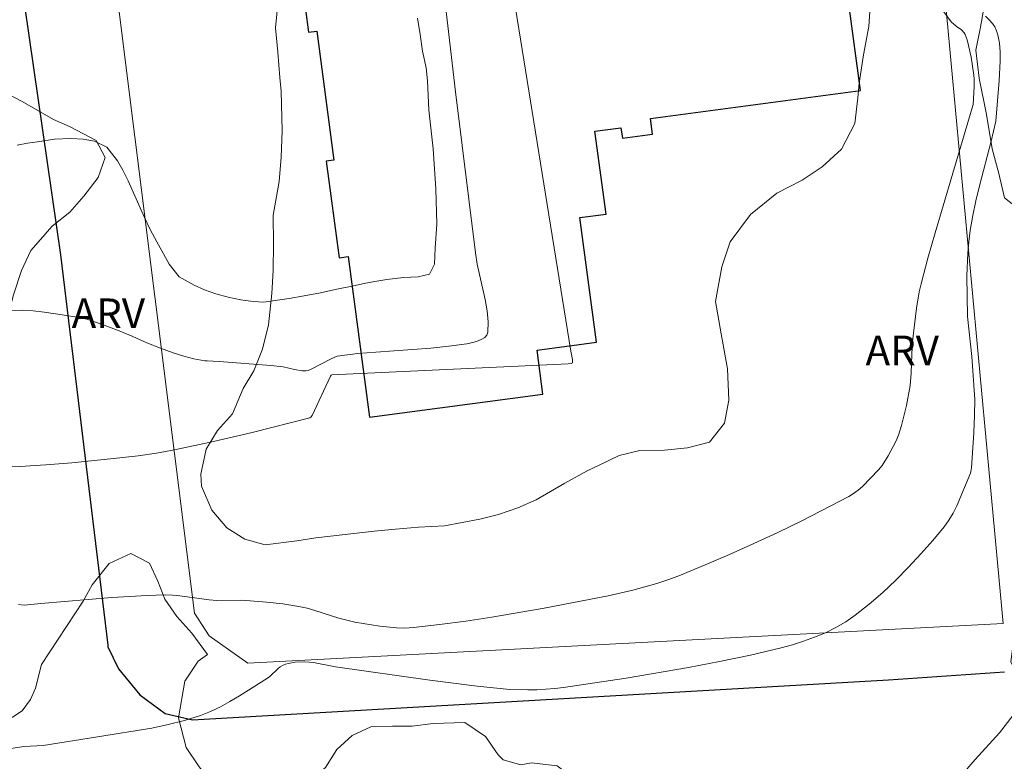
# Model space of a CAD drawing. Units: metres. Extents: x 280692 to 281208, y 1676556 to 1677120.
# Drawn here: x 281105 to 281155, y 1676644 to 1676682 of the extents above; entities that cross this region are included whole.
import ezdxf
from ezdxf.enums import TextEntityAlignment as Align

# ---------------------------------------------------------------- set-up
doc = ezdxf.new("R2010")
doc.units = ezdxf.units.M
doc.header["$MEASUREMENT"] = 0
for name, color, linetype, lineweight, true_color in [('Curvas_Intermediarias', 7, 'Continuous', 9, 0x783c14), ('Curvas_Mestras', 7, 'Continuous', 20, 0x783c14), ('Topon_Vegetacao', 7, 'Continuous', 9, 0x00ff33), ('Vegetacao', 7, 'Orla8', 9, 0x00ff33)]:
    doc.layers.add(name, color=color, linetype=linetype, lineweight=lineweight, true_color=true_color)
for name, color, linetype, lineweight in [('Edificacoes', 7, 'Continuous', 30), ('Muro_Grade', 8, 'Continuous', 20), ('Pavimentacao_Asfaltica_Mfio', 10, 'Continuous', 30)]:
    doc.layers.add(name, color=color, linetype=linetype, lineweight=lineweight)
doc.styles.add('Arial', font='arial.ttf', dxfattribs={"height": 1.5})
doc.styles.get("Standard").update_dxf_attribs({"font": 'arial.ttf'})
doc.linetypes.add('Orla8', pattern='A,6,-0.5,["V",Standard,S=1,R=0,X=-0.5,Y=-1],-0.5,6,-0.5,["V",Standard,S=1,R=0,X=-0.5,Y=-1],-0.5', length=14)

msp = doc.modelspace()

# ---------------------------------------------------------------- linework, layer by layer
at = {"layer": 'Curvas_Intermediarias', "flags": 128}
for points, elevation in [([(281129.165, 1676687.337), (281132.753, 1676665.106), (281132.844, 1676664.683), (281132.844, 1676664.536), (281132.832, 1676664.514), (281132.777, 1676664.485), (281132.626, 1676664.467), (281120.641, 1676663.916), (281120.595, 1676663.888), (281120.562, 1676663.845), (281119.63, 1676661.843), (281119.574, 1676661.758), (281119.521, 1676661.726), (281116.592, 1676660.993), (281114.625, 1676660.531), (281112.652, 1676660.105), (281111.733, 1676659.939), (281110.808, 1676659.809), (281109.414, 1676659.649), (281107.444, 1676659.453), (281106.129, 1676659.344), (281104.814, 1676659.256), (281104.077, 1676659.237)], 52), ([(281105.028, 1676652.233), (281105.867, 1676652.316), (281109.471, 1676652.61), (281111.273, 1676652.719), (281112.174, 1676652.747), (281112.548, 1676652.739), (281112.922, 1676652.709), (281114.417, 1676652.505), (281114.792, 1676652.47), (281116.076, 1676652.476), (281117.32, 1676652.38), (281118.148, 1676652.292), (281118.966, 1676652.162), (281119.375, 1676652.07), (281119.778, 1676651.956), (281120.983, 1676651.573), (281121.387, 1676651.461), (281121.795, 1676651.372), (281123.064, 1676651.156), (281123.918, 1676651.075), (281124.344, 1676651.069), (281124.768, 1676651.093), (281126.095, 1676651.24), (281127.422, 1676651.415), (281128.749, 1676651.616), (281131.398, 1676652.073), (281134.656, 1676652.703), (281135.899, 1676652.986), (281137.125, 1676653.33), (281137.727, 1676653.531), (281138.319, 1676653.755), (281139.562, 1676654.266), (281140.799, 1676654.798), (281142.03, 1676655.35), (281143.253, 1676655.921), (281144.465, 1676656.509), (281146.853, 1676657.734), (281147.099, 1676657.883), (281147.33, 1676658.056), (281147.55, 1676658.247), (281147.962, 1676658.665), (281148.359, 1676659.092), (281148.542, 1676659.311), (281148.851, 1676659.797), (281149.243, 1676660.535), (281149.377, 1676660.854), (281149.528, 1676661.346), (281149.781, 1676662.35), (281149.967, 1676663.366), (281150.024, 1676664.002), (281150.05, 1676664.964), (281150.091, 1676665.603), (281150.286, 1676667.287), (281150.431, 1676668.12), (281150.527, 1676668.531), (281150.87, 1676669.824), (281151.233, 1676671.112), (281153.169, 1676677.623), (281153.221, 1676678.507), (281153.218, 1676678.912), (281153.201, 1676679.113), (281153.066, 1676680.013), (281152.933, 1676680.605), (281152.85, 1676680.891), (281152.753, 1676681.167), (281152.706, 1676681.254), (281152.564, 1676681.399), (281152.301, 1676681.587), (281152.048, 1676681.805), (281149.8, 1676684.893)], 53), ([(281126.437, 1676682.341), (281126.899, 1676678.259), (281127.916, 1676670.105), (281128.011, 1676669.518), (281128.403, 1676667.73), (281128.505, 1676667.152), (281128.561, 1676666.596), (281128.552, 1676666.07), (281128.503, 1676665.929), (281128.393, 1676665.81), (281128.239, 1676665.711), (281128.055, 1676665.631), (281127.857, 1676665.568), (281127.474, 1676665.486), (281126.566, 1676665.362), (281125.648, 1676665.27), (281122.871, 1676665.066), (281121.949, 1676664.985), (281121.034, 1676664.877), (281120.897, 1676664.848), (281120.636, 1676664.746), (281119.557, 1676664.173), (281119.439, 1676664.133), (281119.319, 1676664.113), (281119.131, 1676664.114), (281118.747, 1676664.178), (281118.162, 1676664.316), (281117.533, 1676664.391), (281114.924, 1676664.592), (281114.308, 1676664.618), (281114.195, 1676664.624), (281113.636, 1676664.72), (281113.134, 1676664.861), (281112.581, 1676665.029), (281111.944, 1676665.259), (281111.256, 1676665.54), (281110.534, 1676665.854), (281109.846, 1676666.134), (281109.079, 1676666.426), (281108.21, 1676666.729), (281107.702, 1676666.83), (281107.177, 1676666.915), (281106.613, 1676667.005), (281106.038, 1676667.084), (281105.479, 1676667.158), (281104.926, 1676667.193), (281103.921, 1676667.161)], 51), ([(281105.995, 1676645.116), (281111.498, 1676645.996), (281112.333, 1676646.172), (281113.156, 1676646.379), (281113.964, 1676646.627), (281114.478, 1676646.827), (281114.979, 1676647.068), (281115.468, 1676647.338), (281115.95, 1676647.629), (281117.372, 1676648.532), (281117.488, 1676648.615), (281117.904, 1676649.02), (281118.014, 1676649.106), (281118.133, 1676649.173), (281118.282, 1676649.23), (281118.438, 1676649.276), (281118.764, 1676649.336), (281119.258, 1676649.358), (281119.703, 1676649.316), (281120.817, 1676649.107), (281125.604, 1676648.416), (281128, 1676648.112), (281129.654, 1676647.955), (281130.568, 1676647.926), (281131.026, 1676647.933), (281131.938, 1676647.995), (281132.39, 1676648.052), (281135.561, 1676648.53), (281138.728, 1676649.066), (281140.304, 1676649.368), (281141.871, 1676649.699), (281143.425, 1676650.063), (281143.992, 1676650.216), (281144.557, 1676650.394), (281145.117, 1676650.599), (281145.664, 1676650.832), (281146.194, 1676651.095), (281146.701, 1676651.39), (281147.18, 1676651.717), (281147.888, 1676652.272), (281148.575, 1676652.867), (281149.241, 1676653.495), (281149.887, 1676654.15), (281150.511, 1676654.824), (281151.113, 1676655.511), (281151.693, 1676656.206), (281151.935, 1676656.538), (281152.145, 1676656.894), (281152.33, 1676657.267), (281153.029, 1676658.919), (281153.078, 1676659.197), (281153.201, 1676660.971), (281153.237, 1676661.859), (281153.239, 1676662.666), (281153.204, 1676663.392), (281153.089, 1676664.844), (281152.875, 1676666.861), (281152.849, 1676668.928), (281152.888, 1676670.08), (281152.935, 1676670.653), (281153.006, 1676671.221), (281153.138, 1676671.983), (281153.3, 1676672.742), (281153.483, 1676673.497), (281154.078, 1676675.757), (281154.316, 1676676.778), (281154.489, 1676678.837), (281154.531, 1676679.809), (281154.525, 1676680.293), (281154.491, 1676680.724), (281154.408, 1676681.156), (281154.343, 1676681.361), (281154.257, 1676681.551), (281154.15, 1676681.722), (281153.98, 1676681.918), (281153.78, 1676682.095)], 54), ([(281105.028, 1676652.233), (281104.736, 1676652.259)], 53), ([(281105.995, 1676645.116), (281105.005, 1676645.057), (281103.811, 1676644.869)], 54)]:
    msp.add_lwpolyline(points, dxfattribs=dict(at, elevation=elevation))
at = {"layer": 'Curvas_Mestras', "elevation": 50, "flags": 128}
msp.add_lwpolyline([(281124.97, 1676681.999), (281125.121, 1676681.168), (281125.238, 1676680.325), (281125.423, 1676679.471), (281125.484, 1676678.818), (281125.554, 1676677.35), (281125.766, 1676675.375), (281125.903, 1676673.338), (281125.963, 1676671.558), (281125.87, 1676670.33), (281125.841, 1676669.521), (281125.591, 1676669.008), (281125.01, 1676668.881), (281124.265, 1676668.838), (281123.418, 1676668.739), (281122.91, 1676668.662), (281122.334, 1676668.563), (281121.662, 1676668.414), (281120.894, 1676668.248), (281120.059, 1676668.071), (281119.223, 1676667.916), (281118.472, 1676667.789), (281117.874, 1676667.69), (281117.179, 1676667.597), (281116.637, 1676667.62), (281116.011, 1676667.716), (281115.379, 1676667.84), (281114.747, 1676668.009), (281114.178, 1676668.228), (281113.659, 1676668.452), (281112.897, 1676668.883), (281112.379, 1676669.52), (281112.087, 1676670.045), (281111.755, 1676670.654), (281111.423, 1676671.274), (281111.124, 1676671.883), (281110.838, 1676672.525), (281110.573, 1676673.145), (281110.304, 1676673.748), (281110.034, 1676674.295), (281109.763, 1676674.754), (281109.223, 1676675.447), (281108.602, 1676675.76), (281108.015, 1676675.862), (281107.395, 1676675.897), (281106.559, 1676675.854), (281105.701, 1676675.721), (281105.204, 1676675.655), (281104.668, 1676675.55)], dxfattribs=at)
at = {"layer": 'Edificacoes', "flags": 128}
msp.add_lwpolyline([(281146.067, 1676688.644), (281118.842, 1676685.897), (281119.456, 1676681.291), (281119.869, 1676681.346), (281120.742, 1676674.796), (281120.349, 1676674.744), (281121.002, 1676669.848), (281121.466, 1676669.91), (281122.552, 1676661.759), (281131.343, 1676662.931), (281131.046, 1676665.157), (281134.054, 1676665.558), (281133.211, 1676671.882), (281134.54, 1676672.059), (281133.98, 1676676.262), (281135.299, 1676676.437), (281135.368, 1676675.917), (281136.896, 1676676.121), (281136.791, 1676676.912), (281147.442, 1676678.332), (281146.067, 1676688.644)], close=True, dxfattribs=at)
at = {"layer": 'Muro_Grade', "flags": 128}
msp.add_lwpolyline([(281108.622, 1676692.056), (281113.67, 1676651.822), (281114.418, 1676650.679), (281116.375, 1676649.285), (281154.685, 1676651.301), (281150.511, 1676696.283)], dxfattribs=at)
at = {"layer": 'Pavimentacao_Asfaltica_Mfio', "flags": 128}
msp.add_lwpolyline([(281103.417, 1676693.787), (281106.867, 1676669.996), (281109.272, 1676650.205), (281109.278, 1676650.119), (281109.818, 1676649.002), (281110.893, 1676647.689), (281112.181, 1676646.732), (281113.559, 1676646.421), (281148.863, 1676648.449), (281154.743, 1676648.855)], dxfattribs=at)
at = {"layer": 'Vegetacao', "flags": 128}
for points in [[(281114.025, 1676658.267), (281114.55, 1676657.045), (281115.301, 1676656.146), (281116.228, 1676655.571), (281117.256, 1676655.295), (281118.856, 1676655.485), (281119.815, 1676655.638), (281121.748, 1676655.859), (281122.776, 1676655.981), (281123.855, 1676656.079), (281125.022, 1676656.188), (281126.345, 1676656.254), (281128.14, 1676656.587), (281129.081, 1676656.834), (281130.06, 1676657.169), (281130.989, 1676657.566), (281132.458, 1676658.423), (281133.625, 1676659.056), (281134.153, 1676659.304), (281135.201, 1676659.819), (281136.255, 1676660.078), (281137.503, 1676660.095), (281138.676, 1676660.211), (281139.787, 1676660.501), (281140.547, 1676661.465), (281140.769, 1676662.618), (281140.696, 1676664.213), (281140.379, 1676665.989), (281140.1, 1676667.629), (281140.41, 1676669.392), (281140.845, 1676670.656), (281141.876, 1676672.049), (281143.207, 1676673.118), (281144.482, 1676673.782), (281145.511, 1676674.453), (281146.491, 1676675.361), (281147.158, 1676676.656), (281147.317, 1676677.958), (281147.375, 1676678.699), (281147.603, 1676680.132), (281147.863, 1676681.583), (281147.933, 1676682.611), (281147.897, 1676683.67), (281147.855, 1676684.786), (281147.664, 1676686.338), (281147.465, 1676687.347), (281147.178, 1676688.37), (281146.15, 1676689.095), (281144.74, 1676689.515), (281143.253, 1676689.263), (281142.55, 1676689.052), (281141.283, 1676688.681), (281140.003, 1676688.584), (281139.433, 1676688.716), (281138.493, 1676689.329), (281137.892, 1676690.202), (281137.249, 1676691.543), (281136.824, 1676692.554), (281136.907, 1676693.768), (281137.58, 1676694.907), (281138.29, 1676695.286), (281140.003, 1676695.974), (281140.963, 1676696.165), (281141.935, 1676696.232), (281142.964, 1676696.267), (281144.03, 1676696.277), (281145.04, 1676696.269), (281146.871, 1676696.315), (281148.289, 1676696.474), (281149.274, 1676696.74), (281150.548, 1676696.931), (281151.789, 1676696.841), (281152.716, 1676696.017), (281153.122, 1676694.963), (281153.383, 1676693.803), (281153.57, 1676692.781), (281153.756, 1676691.609), (281153.735, 1676690.02), (281153.681, 1676687.765), (281153.616, 1676686.494), (281153.788, 1676684.3), (281153.817, 1676683.184), (281153.539, 1676681.54), (281153.298, 1676680.382), (281153.471, 1676678.961), (281153.832, 1676677.115), (281154.118, 1676675.37), (281154.461, 1676674.117), (281154.753, 1676672.889), (281155.618, 1676672.202), (281156.057, 1676672.113), (281157.211, 1676672.36), (281158.09, 1676673.206), (281158.317, 1676673.829), (281158.456, 1676674.564), (281158.434, 1676676.084), (281158.279, 1676677.486), (281158.175, 1676678.577), (281158.12, 1676679.668), (281158.298, 1676680.938), (281158.501, 1676682.595), (281158.71, 1676683.623), (281158.906, 1676684.713), (281159.015, 1676685.766), (281159.054, 1676686.763), (281159.049, 1676687.716), (281158.952, 1676689.511), (281158.967, 1676691.256), (281159.34, 1676692.744), (281160.064, 1676694.294), (281160.699, 1676695.545), (281161.616, 1676696.266), (281162.42, 1676696.888), (281163.299, 1676697.534), (281164.253, 1676698.118), (281165.201, 1676698.595), (281166.161, 1676698.936), (281167.14, 1676699.171), (281168.169, 1676699.318), (281169.191, 1676699.347), (281170.201, 1676699.389), (281172.083, 1676699.559), (281173.633, 1676699.912), (281174.969, 1676700.351), (281176.319, 1676700.691), (281177.705, 1676700.919), (281179.097, 1676700.854), (281180.558, 1676700.396), (281181.353, 1676699.927), (281182.293, 1676699.289), (281183.471, 1676698.39), (281184.623, 1676697.34), (281185.318, 1676696.423), (281185.467, 1676695.401), (281186.212, 1676694.745), (281186.913, 1676694.183), (281187.978, 1676693.582), (281189.17, 1676693.468), (281190.687, 1676694.056)], [(281190.708, 1676682.146), (281189.553, 1676682.587), (281188.23, 1676682.758), (281186.932, 1676682.668), (281186.417, 1676682.469), (281185.795, 1676681.567), (281185.673, 1676680.178), (281185.816, 1676679.473), (281186.259, 1676677.971), (281186.206, 1676676.388), (281185.677, 1676674.819), (281185.337, 1676674.134), (281184.651, 1676673.008), (281183.583, 1676671.976), (281182.058, 1676671.125), (281180.652, 1676670.655), (281179.661, 1676670.295), (281178.523, 1676669.132), (281177.95, 1676667.632), (281177.516, 1676666.854), (281176.894, 1676666.064), (281176.115, 1676665.293), (281175.254, 1676664.603), (281173.616, 1676663.79), (281172.104, 1676663.538), (281170.373, 1676663.529), (281169.545, 1676663.506), (281168.429, 1676663.483), (281167.131, 1676663.542), (281165.845, 1676663.513), (281164.245, 1676663.062), (281163.686, 1676662.583), (281163.038, 1676661.419), (281162.465, 1676659.943), (281162.005, 1676658.667), (281161.438, 1676657.459), (281160.583, 1676656.302), (281159.83, 1676655.643), (281158.9, 1676654.523), (281157.875, 1676653.311), (281157.021, 1676652.39), (281155.877, 1676651.258), (281155.205, 1676650.444), (281155.071, 1676649.341), (281155.572, 1676648.443), (281155.475, 1676647.028), (281154.495, 1676645.759), (281153.263, 1676644.403), (281151.767, 1676642.662), (281150.247, 1676640.895), (281149.411, 1676639.869), (281148.713, 1676638.905), (281147.862, 1676636.395), (281147.828, 1676635.018), (281147.952, 1676634.071), (281148.233, 1676632.955), (281148.407, 1676632.306), (281148.292, 1676631.098), (281148.091, 1676630.587), (281147.205, 1676629.536), (281146.439, 1676628.964), (281145.597, 1676628.43), (281144.712, 1676628.027), (281142.943, 1676627.507), (281142.039, 1676627.372), (281140.202, 1676627.37), (281138.659, 1676627.747), (281137.475, 1676628.378), (281136.529, 1676629.172), (281135.734, 1676629.915), (281134.94, 1676631.119), (281134.678, 1676632.117), (281134.642, 1676633.163), (281134.894, 1676634.035), (281135.51, 1676634.719), (281135.981, 1676635.086), (281137.03, 1676635.813), (281138.078, 1676636.316), (281138.706, 1676636.975), (281138.832, 1676637.398), (281138.696, 1676638.358), (281138.045, 1676639.157), (281137.563, 1676639.488), (281136.41, 1676640.026), (281135.357, 1676640.727), (281134.531, 1676641.688), (281133.874, 1676642.593), (281133.16, 1676643.255), (281132.07, 1676644.079), (281130.766, 1676644.232), (281130.226, 1676644.133), (281129.317, 1676644.39), (281129.067, 1676644.64), (281128.435, 1676645.57), (281127.382, 1676646.27), (281125.77, 1676646.23), (281124.71, 1676646.089), (281123.707, 1676646.091), (281122.615, 1676646.055), (281121.661, 1676645.621), (281120.895, 1676644.912), (281120.316, 1676643.991), (281119.412, 1676643.258), (281118.502, 1676642.88), (281117.247, 1676642.608), (281115.805, 1676642.673), (281114.62, 1676643.143), (281113.9, 1676644.036), (281113.244, 1676645.015), (281112.851, 1676646.506), (281113.18, 1676648.374), (281113.859, 1676649.395), (281114.324, 1676649.73), (281113.536, 1676650.816), (281112.772, 1676651.653), (281112.159, 1676652.539), (281111.803, 1676653.443), (281111.39, 1676654.353), (281110.438, 1676654.854), (281109.346, 1676654.345), (281108.472, 1676653.256), (281108.013, 1676652.429), (281105.902, 1676649.217), (281105.601, 1676648.012), (281105.342, 1676647.438), (281104.927, 1676646.874), (281104.437, 1676646.54), (281103.835, 1676646.461), (281102.859, 1676646.679), (281102.183, 1676647.279), (281101.851, 1676647.687), (281101.48, 1676648.073), (281100.867, 1676648.6), (281100.351, 1676648.513), (281099.604, 1676647.98), (281099.262, 1676647.577), (281099.018, 1676647.069), (281098.85, 1676646.358), (281098.755, 1676645.618), (281098.758, 1676644.907), (281098.811, 1676643.885), (281098.868, 1676642.926), (281098.875, 1676642.093), (281098.886, 1676641.223), (281098.978, 1676640.432), (281099.074, 1676639.637), (281099.141, 1676638.922), (281098.926, 1676638.014), (281098.396, 1676637.468), (281097.795, 1676637.305), (281097.079, 1676637.315), (281096.265, 1676637.514), (281095.575, 1676638.062), (281095.535, 1676638.945), (281095.685, 1676639.479), (281095.933, 1676640.008), (281096.182, 1676640.555), (281096.384, 1676641.467), (281095.894, 1676641.691), (281095.161, 1676641.726), (281094.453, 1676641.475), (281093.889, 1676640.963), (281093.534, 1676640.438), (281093.281, 1676639.761), (281093.194, 1676639.088), (281093.073, 1676638.298), (281092.892, 1676637.415), (281092.695, 1676636.683), (281092.519, 1676636.133), (281092.236, 1676635.359), (281092.021, 1676634.805), (281091.675, 1676634.204), (281091.034, 1676633.54), (281090.304, 1676633.05), (281089.519, 1676632.807), (281088.606, 1676632.59), (281088.013, 1676632.486), (281087.374, 1676632.462), (281086.248, 1676632.43), (281085.174, 1676632.517), (281084.45, 1676632.863), (281083.982, 1676633.259), (281083.702, 1676633.697), (281083.584, 1676634.564), (281083.76, 1676635.156), (281083.958, 1676635.753), (281084.117, 1676636.346), (281084.186, 1676636.901), (281083.932, 1676637.65), (281083.302, 1676638.08), (281082.398, 1676638.25), (281081.712, 1676638.129), (281081.204, 1676637.79), (281080.938, 1676637.311), (281080.341, 1676636.218), (281080.242, 1676635.867), (281079.998, 1676635.143), (281079.54, 1676634.445), (281079.104, 1676634.048), (281078.49, 1676633.897), (281077.829, 1676634.063), (281077.28, 1676634.568), (281076.727, 1676635.383), (281076.319, 1676635.875), (281075.833, 1676636.358), (281075.198, 1676636.753), (281074.401, 1676636.751), (281073.276, 1676637.219), (281073.128, 1676637.782), (281073.445, 1676638.535), (281073.761, 1676639.017), (281074.082, 1676639.478), (281074.411, 1676640.32), (281074.4, 1676641.163), (281073.987, 1676641.515), (281073.254, 1676641.525), (281072.49, 1676641.607), (281071.945, 1676641.811), (281071.156, 1676641.995), (281070.402, 1676642.119), (281069.438, 1676642.155), (281068.639, 1676641.644), (281067.713, 1676641.058), (281066.859, 1676640.678), (281066.134, 1676640.502), (281065.431, 1676640.55), (281064.834, 1676640.763), (281064.021, 1676641.505), (281063.74, 1676642.014), (281063.408, 1676642.548), (281063.072, 1676642.951), (281062.497, 1676643.236), (281061.836, 1676643.326), (281061.277, 1676643.365), (281060.505, 1676643.219), (281059.409, 1676643.2), (281058.514, 1676643.515), (281057.633, 1676644.198), (281057.378, 1676644.995), (281057.414, 1676645.901), (281057.564, 1676646.413), (281057.855, 1676646.937), (281058.291, 1676647.445), (281058.761, 1676647.867), (281059.491, 1676648.615), (281059.782, 1676649.326), (281059.485, 1676650.03), (281059.068, 1676650.344), (281058.595, 1676650.586), (281057.453, 1676651.122), (281056.946, 1676651.441), (281056.52, 1676651.772), (281056.146, 1676652.306), (281055.878, 1676652.87), (281055.704, 1676653.408), (281055.791, 1676654.475), (281056.052, 1676655.012), (281056.377, 1676655.452), (281056.821, 1676655.866), (281057.675, 1676656.186), (281058.191, 1676656.172), (281058.698, 1676656.099), (281059.188, 1676655.95), (281059.696, 1676655.708), (281060.202, 1676655.262), (281060.756, 1676654.719), (281061.134, 1676654.223), (281061.368, 1676653.769), (281061.353, 1676652.715), (281061.258, 1676651.86), (281061.372, 1676651.22), (281061.503, 1676650.538), (281061.733, 1676650.08), (281062.457, 1676649.579), (281063.071, 1676649.358), (281064.2, 1676649.14), (281064.802, 1676649.549), (281065.673, 1676650.064), (281066.514, 1676650.507), (281067.261, 1676650.815), (281068.105, 1676650.889), (281068.701, 1676650.312), (281068.773, 1676649.817), (281068.734, 1676649.177), (281068.652, 1676648.589), (281068.612, 1676648.094), (281068.79, 1676647.373), (281069.211, 1676646.818), (281070.063, 1676646.181), (281070.379, 1676646.121), (281071.087, 1676646.348), (281071.484, 1676646.657), (281072.146, 1676646.939), (281072.597, 1676646.43), (281072.95, 1676645.739), (281073.448, 1676645.226), (281074.117, 1676645.254), (281074.907, 1676645.731), (281075.531, 1676646.297), (281075.92, 1676646.834), (281076.475, 1676647.18), (281077.209, 1676647.738), (281077.863, 1676648.325), (281078.444, 1676648.765), (281079.114, 1676649.132), (281079.971, 1676649.346), (281080.94, 1676649.475), (281081.784, 1676649.389), (281082.607, 1676649.332), (281083.229, 1676649.28), (281085.654, 1676648.45), (281087.045, 1676648.286), (281088.076, 1676648.132), (281088.805, 1676648.016), (281089.386, 1676648.167), (281089.889, 1676648.463), (281090.278, 1676648.898), (281090.607, 1676649.342), (281090.783, 1676649.812), (281090.933, 1676650.4), (281091.028, 1676651.018), (281090.995, 1676651.772), (281090.963, 1676652.585), (281090.755, 1676653.471), (281090.582, 1676654.407), (281090.413, 1676655.5), (281090.245, 1676656.457), (281090.041, 1676657.22), (281089.876, 1676657.842), (281089.757, 1676658.325), (281089.486, 1676659.106), (281089.156, 1676660.828), (281089.082, 1676662.193), (281089.059, 1676663.321), (281089.248, 1676664.168), (281089.514, 1676664.787), (281090.044, 1676665.345), (281090.752, 1676665.37), (281091.468, 1676665.012), (281092.047, 1676664.299), (281092.379, 1676663.832), (281092.762, 1676663.314), (281093.323, 1676662.516), (281093.604, 1676662.049), (281093.995, 1676661.642), (281094.532, 1676661.293), (281095.231, 1676660.953), (281095.751, 1676660.774), (281096.241, 1676660.318), (281096.841, 1676659.589), (281097.3, 1676658.857), (281097.67, 1676658.061), (281097.989, 1676657.307), (281098.52, 1676656.426), (281099.377, 1676656.113), (281099.889, 1676656.129), (281100.487, 1676656.443), (281100.547, 1676657.004), (281100.318, 1676657.906), (281100.371, 1676658.901), (281100.521, 1676659.475), (281100.74, 1676659.955), (281101.124, 1676660.397), (281101.577, 1676660.77), (281102.034, 1676661.114), (281102.555, 1676661.495), (281103.123, 1676662.009), (281103.571, 1676662.506), (281103.624, 1676662.57), (281103.761, 1676662.739), (281104.154, 1676666.675), (281104.483, 1676667.97), (281104.899, 1676669.203), (281105.364, 1676670.211), (281106.452, 1676671.449), (281107.337, 1676672.164), (281108.053, 1676672.973), (281108.789, 1676673.912), (281109.142, 1676674.933), (281108.685, 1676675.8), (281107.363, 1676676.494), (281106.517, 1676676.851), (281104.926, 1676677.764), (281103.177, 1676678.659), (281102.162, 1676679.185), (281101.084, 1676679.81), (281099.857, 1676681.196), (281099.527, 1676682.387), (281099.943, 1676683.532), (281100.672, 1676684.565), (281101.087, 1676685.063), (281102.399, 1676685.789), (281104.431, 1676685.897), (281105.472, 1676685.895), (281107.072, 1676686.147), (281107.926, 1676686.744), (281108.034, 1676687.248), (281107.898, 1676688.644), (281107.762, 1676690.077), (281108.21, 1676691.541), (281109.605, 1676692.984), (281110.76, 1676693.492), (281111.939, 1676693.814), (281113.395, 1676693.96), (281114.913, 1676694.119), (281116.255, 1676694.303), (281117.46, 1676694.475), (281119.216, 1676694.596), (281120.615, 1676694.662), (281122.019, 1676694.447), (281123.185, 1676694.021), (281123.855, 1676693.328), (281124.323, 1676692.162), (281124.466, 1676690.959), (281124.415, 1676690.56), (281124.175, 1676689.589), (281123.489, 1676688.388), (281121.951, 1676687.325), (281120.947, 1676686.879), (281119.603, 1676686.046), (281118.565, 1676684.435), (281117.904, 1676682.897), (281117.777, 1676681.514), (281117.887, 1676680.268), (281118.004, 1676678.99), (281118.06, 1676678.298), (281118.107, 1676676.279), (281118.067, 1676674.946), (281117.958, 1676673.719), (281117.654, 1676672.012), (281117.67, 1676670.56), (281117.662, 1676669.208), (281117.597, 1676668.037), (281117.413, 1676666.448), (281117.122, 1676665.215), (281116.681, 1676664.107), (281116.14, 1676663.223), (281115.599, 1676661.928), (281114.839, 1676661.088), (281114.254, 1676660.136), (281113.988, 1676658.878), (281114.025, 1676658.267)]]:
    msp.add_lwpolyline(points, dxfattribs=at)

# ---------------------------------------------------------------- texts
at = {"layer": 'Topon_Vegetacao', "style": 'Arial'}
for p in [(281109.298, 1676667.032), (281149.566, 1676665.148)]:
    msp.add_text('ARV', height=1.5, dxfattribs=at).set_placement(p, align=Align.MIDDLE_CENTER)

doc.saveas('drawing.dxf')
